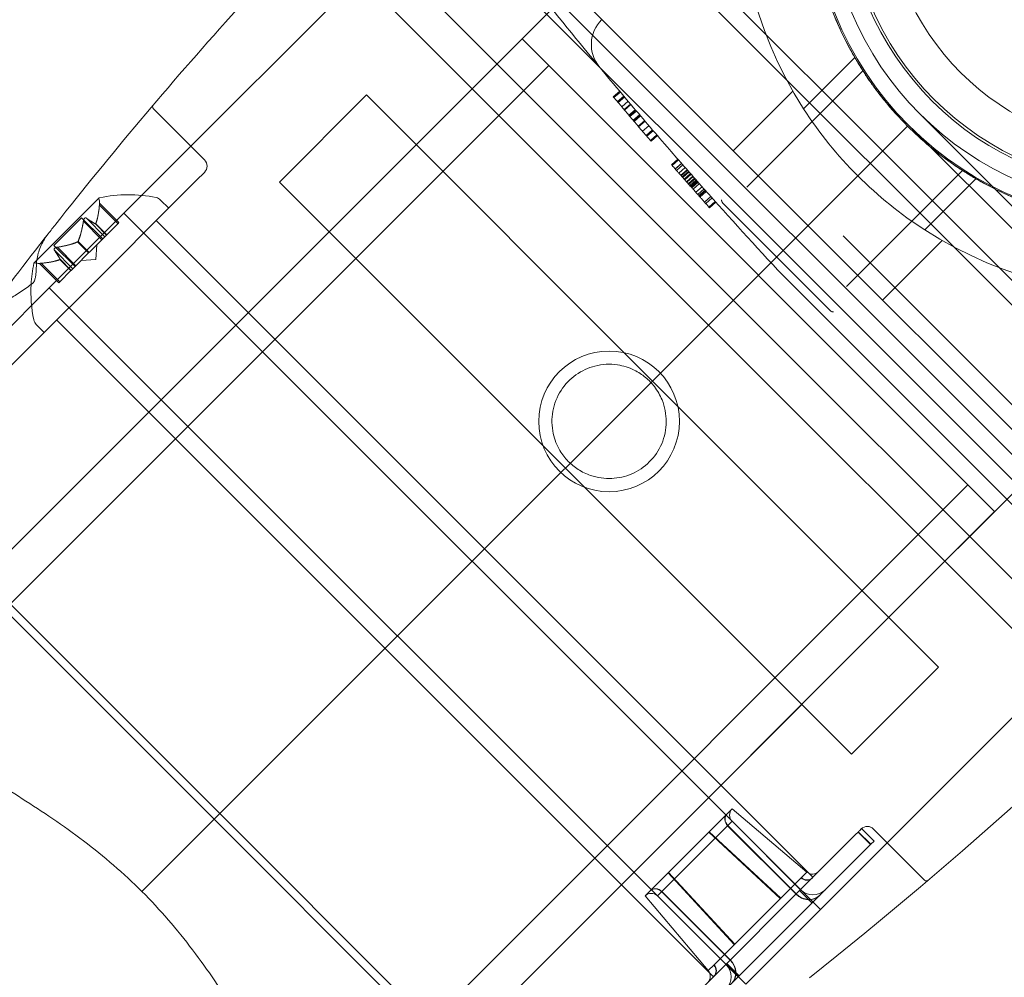
# Model space of a CAD drawing. Units: millimetres. Extents: x -3760 to 5951, y -2806 to 5675.
# Drawn here: x -1176 to -1088, y 2961 to 3047 of the extents above; entities that cross this region are included whole.
import ezdxf

# ---------------------------------------------------------------- set-up
doc = ezdxf.new("R2010")
doc.units = ezdxf.units.MM
doc.linetypes.add('K5LT32769', pattern=[0])

msp = doc.modelspace()

# ---------------------------------------------------------------- linework, layer by layer
at = {"color": 7, "linetype": 'K5LT32769', "lineweight": 0}
for p, q in [((-1131.097, 3065.395), (-1068.443, 3002.742)), ((-1128.188, 3064.724), (-1098.652, 3035.187)), ((-1137.81, 3058.682), (-1075.448, 2996.32)), ((-1137.139, 3055.774), (-1107.602, 3026.237)), ((-1141.843, 3054.65), (-1162.185, 3034.308)), ((-1140.798, 3050.482), (-1112.077, 3021.761)), ((-1126.622, 3049.732), (-1140.607, 3035.747)), ((-1105.364, 3028.474), (-1126.622, 3049.732)), ((-1114.315, 3019.524), (-1143.036, 3048.245)), ((-1189.28, 2987.083), (-1131.085, 3045.279)), ((-1088.57, 3002.764), (-1131.085, 3045.279)), ((-1101.155, 3043.589), (-1105.757, 3038.986)), ((-1202.114, 2969.451), (-1128.687, 3042.88)), ((-1110.853, 3031.937), (-1100.413, 3042.377)), ((-1152.914, 3032.39), (-1145.083, 3040.222)), ((-1119.35, 3014.489), (-1145.083, 3040.222)), ((-1122.298, 3040.55), (-1122.879, 3040.061)), ((-1122.879, 3040.061), (-1122.822, 3039.993)), ((-1122.241, 3040.482), (-1122.822, 3039.993)), ((-1121.927, 3040.11), (-1122.508, 3039.621)), ((-1121.918, 3040.098), (-1122.498, 3039.609)), ((-1121.88, 3040.054), (-1122.461, 3039.564)), ((-1121.855, 3040.025), (-1122.436, 3039.535)), ((-1106.711, 3040.554), (-1112.077, 3035.187)), ((-1121.539, 3039.65), (-1122.119, 3039.16)), ((-1121.322, 3039.394), (-1121.902, 3038.903)), ((-1121.29, 3039.356), (-1121.869, 3038.865)), ((-1164.247, 3038.97), (-1159.654, 3034.377)), ((-1164.246, 3038.971), (-1159.653, 3034.378)), ((-1120.898, 3038.894), (-1121.477, 3038.402)), ((-1120.855, 3038.844), (-1121.434, 3038.352)), ((-1120.798, 3038.776), (-1121.376, 3038.284)), ((-1120.51, 3038.438), (-1121.088, 3037.945)), ((-1120.468, 3038.388), (-1121.046, 3037.895)), ((-1120.458, 3038.376), (-1121.036, 3037.884)), ((-1120.423, 3038.335), (-1121.001, 3037.842)), ((-1095.308, 3038.531), (-1005.802, 2949.025)), ((-1096.414, 3037.425), (-1158.108, 2975.73)), ((-1158.108, 2975.73), (-1096.414, 3037.425)), ((-1120.054, 3037.904), (-1120.632, 3037.41)), ((-1120.019, 3037.863), (-1120.596, 3037.369)), ((-1119.668, 3037.452), (-1120.244, 3036.958)), ((-1096.29, 3037.476), (-1006.802, 2947.989)), ((-1119.349, 3037.08), (-1119.925, 3036.585)), ((-1119.293, 3037.016), (-1119.869, 3036.521)), ((-1119.278, 3036.998), (-1119.854, 3036.503)), ((-1118.958, 3036.627), (-1119.534, 3036.131)), ((-1118.903, 3036.563), (-1119.478, 3036.067)), ((-1119.534, 3036.131), (-1119.478, 3036.067)), ((-1069.115, 3005.65), (-1098.652, 3035.187)), ((-1164.099, 3032.393), (-1162.185, 3034.308)), ((-1117.068, 3034.447), (-1117.64, 3033.948)), ((-1117.055, 3034.433), (-1117.627, 3033.933)), ((-1117.012, 3034.383), (-1117.584, 3033.884)), ((-1116.732, 3034.064), (-1117.304, 3033.563)), ((-1116.73, 3034.061), (-1117.301, 3033.561)), ((-1116.62, 3033.936), (-1117.192, 3033.435)), ((-1160.149, 3032.764), (-1159.862, 3033.051)), ((-1159.862, 3033.051), (-1159.654, 3033.258)), ((-1159.654, 3033.258), (-1159.653, 3033.26)), ((-1116.399, 3033.684), (-1116.97, 3033.183)), ((-1116.236, 3033.498), (-1116.807, 3032.997)), ((-1116.203, 3033.46), (-1116.773, 3032.959)), ((-1116.104, 3033.347), (-1116.674, 3032.846)), ((-1116.06, 3033.298), (-1116.63, 3032.796)), ((-1115.933, 3033.153), (-1116.503, 3032.651)), ((-1115.882, 3033.095), (-1116.452, 3032.593)), ((-1115.724, 3032.916), (-1116.293, 3032.413)), ((-1115.685, 3032.872), (-1116.255, 3032.37)), ((-1091.462, 3033.426), (-1101.902, 3022.986)), ((-1160.149, 3032.764), (-1171.621, 3021.292)), ((-1166.9, 3029.593), (-1164.099, 3032.393)), ((-1152.914, 3032.39), (-1127.181, 3006.657)), ((-1115.57, 3032.742), (-1116.14, 3032.239)), ((-1115.527, 3032.693), (-1116.096, 3032.19)), ((-1115.519, 3032.684), (-1116.089, 3032.182)), ((-1115.435, 3032.589), (-1116.004, 3032.086)), ((-1115.348, 3032.491), (-1115.917, 3031.987)), ((-1115.294, 3032.43), (-1115.863, 3031.927)), ((-1115.243, 3032.372), (-1115.812, 3031.869)), ((-1115.128, 3032.242), (-1115.697, 3031.738)), ((-1114.887, 3031.971), (-1115.456, 3031.467)), ((-1094.852, 3028.081), (-1090.25, 3032.684)), ((-1114.713, 3031.774), (-1115.281, 3031.27)), ((-1114.621, 3031.67), (-1115.189, 3031.166)), ((-1114.585, 3031.63), (-1115.153, 3031.125)), ((-1114.508, 3031.544), (-1115.076, 3031.039)), ((-1114.1, 3031.085), (-1114.667, 3030.58)), ((-1169.127, 3030.961), (-1174.738, 3025.35)), ((-1169.102, 3030.31), (-1169.099, 3030.344)), ((-1169.102, 3030.31), (-1167.436, 3028.644)), ((-1169.096, 3030.379), (-1169.099, 3030.344)), ((-1169.089, 3030.476), (-1167.347, 3028.734)), ((-1162.872, 3030.041), (-1163.603, 3030.772)), ((-1113.984, 3030.956), (-1114.551, 3030.45)), ((-1113.702, 3030.639), (-1114.268, 3030.133)), ((-1113.645, 3030.576), (-1114.211, 3030.069)), ((-1108.183, 3025.655), (-1112.993, 3030.465)), ((-1166.9, 3029.593), (-1173.612, 3022.88)), ((-1166.9, 3029.593), (-1104.246, 2966.939)), ((-1114.268, 3030.133), (-1114.211, 3030.069)), ((-1170.701, 3029.17), (-1173.19, 3026.682)), ((-1170.701, 3029.17), (-1168.806, 3027.275)), ((-1170.543, 3028.869), (-1168.877, 3027.203)), ((-1170.274, 3029.137), (-1168.609, 3027.472)), ((-1169.456, 3028.62), (-1168.458, 3027.622)), ((-1169.432, 3028.643), (-1168.435, 3027.646)), ((-1168.417, 3027.663), (-1167.418, 3028.663)), ((-1167.347, 3028.734), (-1167.418, 3028.663)), ((-1163.991, 3028.922), (-1134.454, 2999.385)), ((-1084.107, 3007.217), (-1105.364, 3028.474)), ((-1148.439, 3027.915), (-1189.276, 2987.078)), ((-1168.609, 3027.472), (-1168.458, 3027.622)), ((-1168.458, 3027.622), (-1168.417, 3027.663)), ((-1085.189, 3010.537), (-1102.195, 3027.543)), ((-1173.19, 3026.682), (-1171.294, 3024.786)), ((-1171.071, 3027.005), (-1170.073, 3026.007)), ((-1171.024, 3027.052), (-1170.026, 3026.054)), ((-1170.005, 3026.075), (-1168.857, 3027.223)), ((-1169.434, 3025.415), (-1169.343, 3026.737)), ((-1168.609, 3027.472), (-1168.857, 3027.223)), ((-1093.285, 3027.128), (-1098.652, 3021.761)), ((-1173.157, 3026.255), (-1171.491, 3024.59)), ((-1172.888, 3026.524), (-1171.222, 3024.858)), ((-1171.222, 3024.858), (-1170.073, 3026.007)), ((-1170.073, 3026.007), (-1170.005, 3026.075)), ((-1078.065, 2996.7), (-1107.602, 3026.237)), ((-1174.738, 3025.35), (-1174.98, 3025.107)), ((-1174.495, 3025.07), (-1172.753, 3023.327)), ((-1174.329, 3025.083), (-1174.398, 3025.076)), ((-1174.329, 3025.083), (-1172.663, 3023.417)), ((-1172.662, 3025.413), (-1171.665, 3024.416)), ((-1172.639, 3025.437), (-1171.641, 3024.439)), ((-1171.222, 3024.858), (-1171.489, 3024.591)), ((-1169.434, 3025.415), (-1170.757, 3025.324)), ((-1103.374, 3020.845), (-1108.183, 3025.655)), ((-1172.663, 3023.417), (-1171.665, 3024.416)), ((-1171.665, 3024.416), (-1171.638, 3024.443)), ((-1171.638, 3024.443), (-1171.489, 3024.591)), ((-1108.076, 3024.473), (-1108.067, 3024.464)), ((-1108.067, 3024.464), (-1086.247, 3002.644)), ((-1172.663, 3023.417), (-1172.753, 3023.327)), ((-1186.336, 3010.157), (-1173.612, 3022.88)), ((-1173.612, 3022.88), (-1110.959, 2960.226)), ((-1112.077, 3021.761), (-1083.356, 2993.041)), ((-1177.281, 3015.631), (-1172.09, 3020.822)), ((-1172.09, 3020.822), (-1171.621, 3021.292)), ((-1174.06, 3018.853), (-1174.792, 3019.584)), ((-1172.941, 3019.971), (-1143.404, 2990.434)), ((-1114.315, 3019.524), (-1085.594, 2990.803)), ((-1093.617, 2988.756), (-1119.35, 3014.489)), ((-1084.107, 3007.217), (-1098.092, 2993.232)), ((-1127.181, 3006.657), (-1101.449, 2980.925)), ((-1163.003, 2933.127), (-1090.969, 3005.163)), ((-1187.631, 3003.916), (-1158.777, 2975.062)), ((-1146.765, 2944.567), (-1088.57, 3002.764)), ((-1158.265, 2975.574), (-1184.986, 3002.296)), ((-1104.917, 2969.848), (-1134.454, 2999.385)), ((-1099.531, 2971.654), (-1079.189, 2991.996)), ((-1113.867, 2960.898), (-1143.404, 2990.434)), ((-1101.449, 2980.925), (-1093.617, 2988.756)), ((-1105.924, 2985.4), (-1146.761, 2944.563)), ((-1158.777, 2975.062), (-1158.108, 2975.73)), ((-1158.108, 2975.73), (-1158.777, 2975.062)), ((-1131.543, 2948.852), (-1158.265, 2975.574)), ((-1112.189, 2976.002), (-1114.256, 2973.935)), ((-1114.256, 2973.935), (-1112.189, 2976.002)), ((-1112.189, 2976.002), (-1105.473, 2970.318)), ((-1158.777, 2975.062), (-1165.277, 2968.561)), ((-1165.277, 2968.561), (-1158.777, 2975.062)), ((-1129.922, 2946.208), (-1158.777, 2975.062)), ((-1118.505, 2968.568), (-1112.189, 2974.883)), ((-1112.189, 2974.883), (-1118.505, 2968.568)), ((-1106.433, 2968.332), (-1112.587, 2974.485)), ((-1112.587, 2974.485), (-1106.433, 2968.332)), ((-1106.416, 2968.349), (-1112.569, 2974.503)), ((-1112.569, 2974.503), (-1106.416, 2968.349)), ((-1106.036, 2968.729), (-1112.189, 2974.883)), ((-1119.557, 2968.634), (-1114.256, 2973.935)), ((-1114.256, 2973.935), (-1119.557, 2968.634)), ((-1107.856, 2967.935), (-1114.295, 2973.896)), ((-1114.295, 2973.896), (-1107.856, 2967.935)), ((-1107.812, 2967.979), (-1114.256, 2973.935)), ((-1114.256, 2973.935), (-1107.812, 2967.979)), ((-1106.78, 2967.985), (-1101.073, 2973.692)), ((-1100.855, 2973.91), (-1101.073, 2973.692)), ((-1100.833, 2973.932), (-1100.855, 2973.91)), ((-1100.855, 2973.91), (-1100.833, 2973.932)), ((-1099.735, 2972.793), (-1100.854, 2973.911)), ((-1100.854, 2973.911), (-1099.735, 2972.793)), ((-1100.833, 2973.932), (-1100.816, 2973.949)), ((-1100.833, 2973.932), (-1099.715, 2972.813)), ((-1099.715, 2972.813), (-1100.833, 2973.932)), ((-1100.785, 2973.98), (-1100.816, 2973.949)), ((-1100.739, 2974.026), (-1100.785, 2973.98)), ((-1100.739, 2974.026), (-1100.541, 2974.224)), ((-1100.541, 2974.224), (-1100.537, 2974.228)), ((-1099.422, 2973.105), (-1100.541, 2974.224)), ((-1099.418, 2973.11), (-1100.537, 2974.228)), ((-1094.869, 2969.592), (-1099.462, 2974.184)), ((-1094.868, 2969.593), (-1099.46, 2974.186)), ((-1111.55, 2960.978), (-1099.715, 2972.813)), ((-1099.715, 2972.813), (-1111.55, 2960.978)), ((-1099.422, 2973.105), (-1099.715, 2972.813)), ((-1099.418, 2973.11), (-1099.422, 2973.105)), ((-1099.531, 2971.654), (-1101.446, 2969.739)), ((-1117.954, 2970.237), (-1111.998, 2963.793)), ((-1111.998, 2963.793), (-1117.954, 2970.237)), ((-1117.915, 2970.276), (-1111.954, 2963.837)), ((-1111.954, 2963.837), (-1117.915, 2970.276)), ((-1107.812, 2967.979), (-1105.473, 2970.318)), ((-1105.473, 2970.318), (-1107.812, 2967.979)), ((-1101.446, 2969.739), (-1104.246, 2966.939)), ((-1120.021, 2968.17), (-1119.557, 2968.634)), ((-1119.557, 2968.634), (-1120.021, 2968.17)), ((-1120.021, 2968.17), (-1114.338, 2961.453)), ((-1118.505, 2968.568), (-1118.902, 2968.17)), ((-1118.902, 2968.17), (-1118.505, 2968.568)), ((-1112.749, 2962.016), (-1118.902, 2968.17)), ((-1118.522, 2968.55), (-1112.369, 2962.397)), ((-1112.369, 2962.397), (-1118.522, 2968.55)), ((-1118.505, 2968.568), (-1112.351, 2962.414)), ((-1112.351, 2962.414), (-1118.505, 2968.568)), ((-1104.997, 2967.531), (-1106.116, 2968.65)), ((-1106.116, 2968.65), (-1104.997, 2967.531)), ((-1106.025, 2968.74), (-1104.907, 2967.621)), ((-1104.907, 2967.621), (-1106.025, 2968.74)), ((-1107.812, 2967.979), (-1113.813, 2961.978)), ((-1113.813, 2961.978), (-1107.812, 2967.979)), ((-1106.78, 2967.985), (-1112.669, 2962.096)), ((-1112.669, 2962.096), (-1106.78, 2967.985)), ((-1104.246, 2966.939), (-1110.959, 2960.226)), ((-1118.243, 2956.522), (-1112.669, 2962.096)), ((-1113.813, 2961.978), (-1114.338, 2961.453)), ((-1114.338, 2961.453), (-1113.813, 2961.978)), ((-1111.64, 2960.887), (-1112.759, 2962.006)), ((-1112.759, 2962.006), (-1111.64, 2960.887)), ((-1111.55, 2960.978), (-1112.669, 2962.096)), ((-1112.669, 2962.096), (-1111.55, 2960.978)), ((-1111.55, 2960.978), (-1117.125, 2955.403))]:
    msp.add_line(p, q, dxfattribs=at)
for centre, radius in [((-1075.112, 3058.726), 28.561), ((-1075.157, 3058.683), 26.898), ((-1075.157, 3058.683), 26.67), ((-1075.157, 3058.683), 23.278), ((-1123.253, 3010.857), 6.329)]:
    msp.add_circle(centre, radius, dxfattribs=at)
for centre, radius, start, end in [((-1075.156, 3058.682), 36.392, 57.23295, 212.76705), ((-1075.157, 3058.683), 30.063, 135, 222.41524), ((-1075.032, 3058.734), 30.063, 135, 225), ((-1075.032, 3058.734), 30.063, 225, 45), ((-1075.157, 3058.683), 30.063, 230.20289, 42.41346), ((-1075.156, 3058.682), 36.392, 237.23295, 32.76705), ((-1121.687, 3044.755), 3.164, 135, 219.67835), ((-1164.068, 3039.149), 0.253, 139.65499, 225), ((-1164.067, 3039.15), 0.253, 139.65466, 225), ((-1075.156, 3058.682), 36.392, 212.76705, 237.23295), ((-1075.157, 3058.683), 30.063, 227.58654, 230.20289), ((-1160.214, 3033.817), 0.791, 315, 45), ((-1160.212, 3033.819), 0.791, 315, 45), ((-1166.526, 3018.97), 12.28, 78.12972, 102.07393), ((-1169.082, 3030.916), 0.0633, 135, 194.99683), ((-1170.671, 3030.49), 1.582, 359.47818, 14.99683), ((-1169.082, 3030.916), 0.0633, 101.87692, 135), ((-1164.163, 3030.213), 0.791, 45, 78.12972), ((-874.838, 2793.473), 379.74, 141.91029, 143.40223), ((-1162.989, 3022.507), 12.28, 167.92607, 176.86292), ((-1174.935, 3025.063), 0.0633, 135, 168.12308), ((-1174.935, 3025.063), 0.0633, 75.00317, 135), ((-1174.51, 3026.652), 1.582, 255.00317, 270.52182), ((-1162.989, 3022.507), 12.28, 176.86292, 191.87028), ((-1174.232, 3020.144), 0.791, 191.87028, 225), ((-1111.63, 2975.442), 0.791, 135, 225), ((-1100.021, 2973.625), 0.791, 45, 135), ((-1100.02, 2973.626), 0.791, 45, 135), ((-1104.962, 2970.922), 0.791, 229.76364, 315), ((-1094.69, 2969.771), 0.253, 225, 310.34501), ((-1094.689, 2969.772), 0.253, 225, 310.34534), ((-1119.462, 2967.611), 0.791, 45, 135), ((-1104.917, 2969.848), 1.582, 225, 315), ((-1113.867, 2960.898), 1.582, 315, 45), ((-1114.942, 2960.942), 0.791, 315, 40.23636)]:
    msp.add_arc(centre, radius, start, end, dxfattribs=at)
for centre, major_axis, ratio, start_param, end_param in [((-1112.094, 2974.978), (0.559, -0.559), 0.881535, 3.141593, 4.712389), ((-1112.094, 2974.978), (-0.559, 0.559), 0.881535, 0, 1.570796), ((-1112.073, 2974.999), (0.559, -0.559), 0.88675, 3.141593, 4.712389), ((-1112.073, 2974.999), (-0.559, 0.559), 0.88675, 0, 1.570796), ((-1105.553, 2970.331), (0.559, -0.559), 0.881535, 4.79553, 6.283185), ((-1105.553, 2970.331), (0.559, -0.559), 0.881535, 4.79553, 6.283185), ((-1105.527, 2970.357), (0.559, -0.559), 0.88675, 4.79553, 6.283185), ((-1105.527, 2970.357), (0.559, -0.559), 0.88675, 4.79553, 6.283185), ((-1119.018, 2968.054), (-0.559, 0.559), 0.88675, 4.712389, 6.283185), ((-1119.018, 2968.054), (0.559, -0.559), 0.88675, 1.570796, 3.141593), ((-1118.998, 2968.074), (-0.559, 0.559), 0.881535, 4.712389, 6.283185), ((-1118.998, 2968.074), (0.559, -0.559), 0.881535, 1.570796, 3.141593), ((-1105.447, 2969.318), (1.119, -1.119), 0.881535, 4.712389, 6.283185), ((-1105.447, 2969.318), (-1.119, 1.119), 0.881535, 1.570796, 3.141593), ((-1105.424, 2969.341), (1.119, -1.119), 0.88675, 4.712389, 6.283185), ((-1105.424, 2969.341), (-1.119, 1.119), 0.88675, 1.570796, 3.141593), ((-1114.376, 2961.507), (0.559, -0.559), 0.88675, 0, 1.487655), ((-1114.376, 2961.507), (0.559, -0.559), 0.88675, 0, 1.487655), ((-1114.35, 2961.533), (0.559, -0.559), 0.881535, 0, 1.487655), ((-1114.35, 2961.533), (0.559, -0.559), 0.881535, 0, 1.487655), ((-1113.361, 2961.404), (-1.119, 1.119), 0.88675, 3.141593, 4.712389), ((-1113.361, 2961.404), (1.119, -1.119), 0.88675, 0, 1.570796), ((-1113.337, 2961.428), (-1.119, 1.119), 0.881535, 3.141593, 4.712389), ((-1113.337, 2961.428), (1.119, -1.119), 0.881535, 0, 1.570796)]:
    msp.add_ellipse(centre, major_axis=major_axis, ratio=ratio, start_param=start_param, end_param=end_param, dxfattribs=at)
for points, knots in [([(-1173.029, 3028.6), (-1168.168, 3034.766), (-1162.887, 3041.066), (-1150.779, 3054.534), (-1143.841, 3061.692), (-1136.56, 3068.617), (-1136.559, 3068.618), (-1136.558, 3068.619)], [0, 0, 0, 0, 0.466643, 0.466643, 0.999948, 0.999948, 1, 1, 1, 1]), ([(-1104.42, 3065.569), (-1104.505, 3065.207), (-1104.583, 3064.843), (-1105.039, 3062.525), (-1105.221, 3060.557), (-1105.217, 3056.77), (-1105.036, 3054.822), (-1104.274, 3050.947), (-1103.694, 3049.019), (-1102.54, 3046.237), (-1102.106, 3045.323), (-1101.629, 3044.436)], [0, 0, 0, 0, 0.05096, 0.05096, 0.32424, 0.32424, 0.594082, 0.594082, 0.863924, 0.863924, 1, 1, 1, 1]), ([(-1130.308, 3050.367), (-1129.4, 3049.221), (-1128.487, 3048.079), (-1126.187, 3045.234), (-1124.793, 3043.536), (-1122.681, 3041.004), (-1120.842, 3038.817), (-1118.098, 3035.618), (-1116.043, 3033.275), (-1115.145, 3032.261)], [0, 0, 0, 0, 0.185874, 0.185874, 0.465088, 0.465088, 0.604695, 0.828066, 1, 1, 1, 1]), ([(-1101.629, 3044.436), (-1101.445, 3044.095), (-1101.256, 3043.76), (-1100.865, 3043.094), (-1100.668, 3042.776), (-1100.372, 3042.312), (-1100.263, 3042.147), (-1100.175, 3042.015)], [0, 0, 0, 0, 0.340886, 0.340886, 0.722772, 0.722772, 1, 1, 1, 1]), ([(-1100.175, 3042.015), (-1100.117, 3041.928), (-1100.049, 3041.827), (-1099.815, 3041.483), (-1099.62, 3041.206), (-1099.267, 3040.724), (-1099.128, 3040.539), (-1098.838, 3040.162), (-1098.687, 3039.971), (-1098.533, 3039.781)], [0, 0, 0, 0, 0.18559, 0.18559, 0.562636, 0.562636, 0.781678, 0.781678, 1, 1, 1, 1]), ([(-1094.058, 3035.305), (-1093.737, 3035.046), (-1093.414, 3034.796), (-1092.796, 3034.335), (-1092.506, 3034.13), (-1092.091, 3033.843), (-1091.944, 3033.744), (-1091.824, 3033.664)], [0, 0, 0, 0, 0.368426, 0.368426, 0.743839, 0.743839, 1, 1, 1, 1]), ([(-1117.64, 3033.948), (-1117.64, 3033.948), (-1117.637, 3033.945), (-1117.629, 3033.935), (-1117.618, 3033.923), (-1117.595, 3033.896), (-1117.56, 3033.856), (-1117.503, 3033.791), (-1117.443, 3033.722), (-1117.4, 3033.673), (-1117.392, 3033.664), (-1117.388, 3033.66), (-1117.384, 3033.655), (-1117.38, 3033.651), (-1117.376, 3033.646), (-1117.372, 3033.641), (-1117.367, 3033.636), (-1117.364, 3033.632), (-1117.358, 3033.625), (-1117.352, 3033.619), (-1117.344, 3033.609), (-1117.336, 3033.601), (-1117.325, 3033.587), (-1117.276, 3033.532), (-1117.178, 3033.42), (-1117.022, 3033.242), (-1116.863, 3033.061), (-1116.756, 3032.939), (-1116.712, 3032.889)], [0, 0, 0, 0, 0.083333, 0.083333, 0.145833, 0.208333, 0.270833, 0.354167, 0.463542, 0.479167, 0.481771, 0.486979, 0.489583, 0.494792, 0.497396, 0.502604, 0.505208, 0.510417, 0.513021, 0.520833, 0.526042, 0.536458, 0.541667, 0.557292, 0.666667, 0.791667, 0.916667, 1, 1, 1, 1]), ([(-1116.712, 3032.889), (-1116.588, 3032.748), (-1116.466, 3032.61), (-1116.344, 3032.471), (-1116.341, 3032.467), (-1116.334, 3032.46), (-1116.331, 3032.457), (-1116.327, 3032.452), (-1116.324, 3032.449), (-1116.32, 3032.444), (-1116.315, 3032.438), (-1116.311, 3032.434), (-1116.305, 3032.427), (-1116.299, 3032.42), (-1116.29, 3032.41), (-1116.282, 3032.4), (-1116.265, 3032.382), (-1116.158, 3032.261), (-1116.045, 3032.132), (-1115.936, 3032.009), (-1115.928, 3032), (-1115.922, 3031.994), (-1115.918, 3031.989), (-1115.912, 3031.982), (-1115.908, 3031.977), (-1115.902, 3031.971), (-1115.898, 3031.966), (-1115.892, 3031.959), (-1115.887, 3031.954), (-1115.88, 3031.946), (-1115.873, 3031.938), (-1115.86, 3031.923), (-1115.838, 3031.898), (-1115.793, 3031.847), (-1115.719, 3031.763), (-1115.615, 3031.647), (-1115.481, 3031.496), (-1115.377, 3031.378), (-1115.314, 3031.307)], [0, 0, 0, 0, 0.307292, 0.307292, 0.315104, 0.315104, 0.322917, 0.322917, 0.325521, 0.330729, 0.333333, 0.338542, 0.341146, 0.348958, 0.354167, 0.364583, 0.369792, 0.395833, 0.635417, 0.645833, 0.651042, 0.653646, 0.658854, 0.661458, 0.666667, 0.669271, 0.674479, 0.677083, 0.682292, 0.684896, 0.692708, 0.697917, 0.713542, 0.739583, 0.791667, 0.854167, 0.916667, 1, 1, 1, 1]), ([(-1091.824, 3033.664), (-1091.723, 3033.596), (-1091.602, 3033.516), (-1091.219, 3033.269), (-1090.926, 3033.085), (-1090.257, 3032.684), (-1089.886, 3032.472), (-1089.47, 3032.246), (-1089.436, 3032.228), (-1089.403, 3032.21)], [0, 0, 0, 0, 0.212972, 0.212972, 0.583981, 0.583981, 0.96647, 0.96647, 1, 1, 1, 1]), ([(-1089.403, 3032.21), (-1088.516, 3031.732), (-1087.602, 3031.298), (-1084.82, 3030.145), (-1082.892, 3029.565), (-1079.016, 3028.803), (-1077.069, 3028.622), (-1073.282, 3028.618), (-1071.314, 3028.8), (-1068.996, 3029.255), (-1068.632, 3029.334), (-1068.269, 3029.419)], [0, 0, 0, 0, 0.136076, 0.136076, 0.405918, 0.405918, 0.67576, 0.67576, 0.94904, 0.94904, 1, 1, 1, 1]), ([(-1115.314, 3031.307), (-1115.28, 3031.269), (-1115.215, 3031.195), (-1115.12, 3031.089), (-1115.027, 3030.984), (-1114.955, 3030.903), (-1114.918, 3030.861), (-1114.904, 3030.846), (-1114.903, 3030.845), (-1114.901, 3030.843), (-1114.9, 3030.841), (-1114.898, 3030.839), (-1114.896, 3030.837), (-1114.895, 3030.835), (-1114.893, 3030.833), (-1114.891, 3030.831), (-1114.889, 3030.829), (-1114.888, 3030.827), (-1114.886, 3030.825), (-1114.884, 3030.824), (-1114.882, 3030.821), (-1114.881, 3030.82), (-1114.878, 3030.817), (-1114.808, 3030.738), (-1114.737, 3030.658), (-1114.667, 3030.58)], [0, 0, 0, 0, 0.083333, 0.166667, 0.270833, 0.395833, 0.471354, 0.471354, 0.479167, 0.479167, 0.481771, 0.486979, 0.489583, 0.494792, 0.497396, 0.502604, 0.505208, 0.510417, 0.513021, 0.518229, 0.520833, 0.526042, 0.528646, 0.536458, 1, 1, 1, 1]), ([(-1169.089, 3030.476), (-1169.089, 3030.476), (-1169.089, 3030.476), (-1169.089, 3030.476), (-1169.089, 3030.476), (-1169.089, 3030.476), (-1169.089, 3030.476), (-1169.089, 3030.475), (-1169.089, 3030.473), (-1169.09, 3030.467), (-1169.09, 3030.46), (-1169.091, 3030.443), (-1169.092, 3030.43), (-1169.093, 3030.404), (-1169.094, 3030.392), (-1169.096, 3030.379)], [0, 0, 0, 0, 0.007029, 0.007029, 0.018226, 0.018226, 0.043336, 0.043336, 0.215001, 0.215001, 0.456642, 0.456642, 0.761798, 0.761798, 1, 1, 1, 1]), ([(-1113.135, 3030.773), (-1113.135, 3030.772), (-1113.135, 3030.772), (-1113.136, 3030.75), (-1113.135, 3030.728), (-1113.128, 3030.684), (-1113.121, 3030.662), (-1113.094, 3030.592), (-1113.063, 3030.54), (-1113.008, 3030.48), (-1113.001, 3030.473), (-1112.993, 3030.465)], [0, 0, 0, 0, 0.004361, 0.004361, 0.213517, 0.213517, 0.429332, 0.429332, 0.927045, 0.927045, 1, 1, 1, 1]), ([(-1170.53, 3028.944), (-1170.531, 3028.94), (-1170.532, 3028.937), (-1170.535, 3028.924), (-1170.537, 3028.914), (-1170.539, 3028.904)], [0, 0, 0, 0, 0.281613, 0.281613, 1, 1, 1, 1]), ([(-1170.312, 3029.162), (-1170.314, 3029.163), (-1170.316, 3029.164), (-1170.332, 3029.169), (-1170.347, 3029.17), (-1170.376, 3029.165), (-1170.389, 3029.161), (-1170.413, 3029.148), (-1170.424, 3029.14), (-1170.436, 3029.129), (-1170.437, 3029.128), (-1170.439, 3029.126), (-1170.439, 3029.126), (-1170.44, 3029.125), (-1170.44, 3029.125), (-1170.441, 3029.124), (-1170.441, 3029.124), (-1170.442, 3029.123), (-1170.443, 3029.123), (-1170.444, 3029.121), (-1170.445, 3029.12), (-1170.454, 3029.111), (-1170.46, 3029.102), (-1170.476, 3029.08), (-1170.485, 3029.066), (-1170.502, 3029.032), (-1170.51, 3029.012), (-1170.522, 3028.976), (-1170.527, 3028.96), (-1170.53, 3028.944)], [0, 0, 0, 0, 0.024705, 0.024705, 0.210417, 0.210417, 0.356781, 0.356781, 0.477891, 0.477891, 0.490537, 0.490537, 0.495703, 0.495703, 0.499518, 0.499518, 0.503657, 0.503657, 0.50929, 0.50929, 0.522172, 0.522172, 0.60813, 0.60813, 0.729175, 0.729175, 0.881193, 0.881193, 1, 1, 1, 1]), ([(-1170.274, 3029.137), (-1170.284, 3029.147), (-1170.295, 3029.155), (-1170.308, 3029.161), (-1170.31, 3029.162), (-1170.312, 3029.162)], [0, 0, 0, 0, 0.850524, 0.850524, 1, 1, 1, 1]), ([(-1169.467, 3028.624), (-1169.465, 3028.622), (-1169.463, 3028.621), (-1169.459, 3028.62), (-1169.458, 3028.619), (-1169.456, 3028.62)], [0, 0, 0, 0, 0.526941, 0.526941, 1, 1, 1, 1]), ([(-1169.422, 3028.668), (-1169.424, 3028.663), (-1169.426, 3028.658), (-1169.432, 3028.642), (-1169.438, 3028.632), (-1169.448, 3028.622), (-1169.452, 3028.62), (-1169.456, 3028.62)], [0, 0, 0, 0, 0.170768, 0.170768, 0.662037, 0.662037, 1, 1, 1, 1]), ([(-1173.711, 3027.733), (-1173.835, 3027.575), (-1173.95, 3027.408), (-1174.161, 3027.062), (-1174.257, 3026.883), (-1174.427, 3026.512), (-1174.501, 3026.321), (-1174.625, 3025.927), (-1174.676, 3025.723), (-1174.748, 3025.308), (-1174.77, 3025.096), (-1174.775, 3024.881)], [0, 0, 0, 0, 0.2, 0.2, 0.4, 0.4, 0.6, 0.6, 0.8, 0.8, 1, 1, 1, 1]), ([(-1171.099, 3026.991), (-1171.094, 3026.993), (-1171.089, 3026.995), (-1171.08, 3026.999), (-1171.075, 3027.002), (-1171.071, 3027.005)], [0, 0, 0, 0, 0.526941, 0.526941, 1, 1, 1, 1]), ([(-1171.01, 3027.08), (-1171.012, 3027.075), (-1171.014, 3027.07), (-1171.023, 3027.051), (-1171.033, 3027.037), (-1171.052, 3027.018), (-1171.061, 3027.01), (-1171.071, 3027.005)], [0, 0, 0, 0, 0.170768, 0.170768, 0.662037, 0.662037, 1, 1, 1, 1]), ([(-1172.964, 3026.511), (-1172.967, 3026.51), (-1172.97, 3026.51), (-1172.999, 3026.502), (-1173.026, 3026.493), (-1173.07, 3026.474), (-1173.088, 3026.464), (-1173.117, 3026.445), (-1173.128, 3026.436), (-1173.139, 3026.426), (-1173.14, 3026.425), (-1173.142, 3026.424), (-1173.142, 3026.423), (-1173.143, 3026.422), (-1173.143, 3026.422), (-1173.144, 3026.421), (-1173.144, 3026.421), (-1173.145, 3026.42), (-1173.146, 3026.419), (-1173.147, 3026.418), (-1173.148, 3026.417), (-1173.156, 3026.408), (-1173.162, 3026.4), (-1173.174, 3026.382), (-1173.18, 3026.37), (-1173.187, 3026.346), (-1173.189, 3026.333), (-1173.187, 3026.311), (-1173.185, 3026.302), (-1173.182, 3026.293)], [0, 0, 0, 0, 0.024762, 0.024762, 0.220419, 0.220419, 0.367956, 0.367956, 0.478324, 0.478324, 0.489647, 0.489647, 0.495747, 0.495747, 0.49956, 0.49956, 0.503719, 0.503719, 0.509421, 0.509421, 0.522646, 0.522646, 0.608684, 0.608684, 0.72997, 0.72997, 0.881464, 0.881464, 1, 1, 1, 1]), ([(-1173.182, 3026.293), (-1173.181, 3026.291), (-1173.18, 3026.289), (-1173.177, 3026.282), (-1173.174, 3026.277), (-1173.171, 3026.272)], [0, 0, 0, 0, 0.281613, 0.281613, 1, 1, 1, 1]), ([(-1172.888, 3026.524), (-1172.909, 3026.522), (-1172.931, 3026.519), (-1172.956, 3026.513), (-1172.96, 3026.512), (-1172.964, 3026.511)], [0, 0, 0, 0, 0.850524, 0.850524, 1, 1, 1, 1]), ([(-1174.775, 3024.881), (-1174.778, 3024.764), (-1174.782, 3024.644), (-1174.793, 3024.403), (-1174.8, 3024.282), (-1174.822, 3024.042), (-1174.837, 3023.923), (-1174.881, 3023.699), (-1174.911, 3023.593), (-1174.978, 3023.445), (-1175.011, 3023.394), (-1175.064, 3023.335), (-1175.081, 3023.318), (-1175.098, 3023.303)], [0, 0, 0, 0, 0.2, 0.2, 0.4, 0.4, 0.6, 0.6, 0.8, 0.8, 0.939638, 0.939638, 1, 1, 1, 1]), ([(-1174.398, 3025.076), (-1174.401, 3025.076), (-1174.404, 3025.076), (-1174.425, 3025.074), (-1174.443, 3025.073), (-1174.468, 3025.071), (-1174.477, 3025.071), (-1174.49, 3025.07), (-1174.494, 3025.07), (-1174.495, 3025.07), (-1174.495, 3025.07), (-1174.495, 3025.07), (-1174.495, 3025.07), (-1174.495, 3025.07), (-1174.495, 3025.07), (-1174.495, 3025.07)], [0, 0, 0, 0, 0.049662, 0.049662, 0.40349, 0.40349, 0.687452, 0.687452, 0.954437, 0.954437, 0.98055, 0.98055, 0.991053, 0.991053, 1, 1, 1, 1]), ([(-1172.687, 3025.403), (-1172.682, 3025.405), (-1172.678, 3025.406), (-1172.669, 3025.41), (-1172.666, 3025.411), (-1172.662, 3025.413)], [0, 0, 0, 0, 0.526941, 0.526941, 1, 1, 1, 1]), ([(-1172.643, 3025.447), (-1172.641, 3025.446), (-1172.64, 3025.444), (-1172.638, 3025.436), (-1172.64, 3025.43), (-1172.649, 3025.421), (-1172.655, 3025.417), (-1172.662, 3025.413)], [0, 0, 0, 0, 0.1707679, 0.1707679, 0.6620371, 0.6620371, 1, 1, 1, 1]), ([(-1175.098, 3023.303), (-1175.265, 3023.163), (-1175.438, 3023.031), (-1175.965, 3022.651), (-1176.327, 3022.419), (-1177.034, 3021.971), (-1177.38, 3021.756), (-1178.035, 3021.33), (-1178.344, 3021.119), (-1178.773, 3020.795), (-1178.91, 3020.685), (-1179.168, 3020.462), (-1179.289, 3020.348), (-1179.514, 3020.115), (-1179.617, 3019.996), (-1179.709, 3019.872)], [0, 0, 0, 0, 0.1, 0.1, 0.3, 0.3, 0.5, 0.5, 0.7, 0.7, 0.8, 0.8, 0.9, 0.9, 1, 1, 1, 1]), ([(-1103.374, 3020.845), (-1103.319, 3020.791), (-1103.266, 3020.755), (-1103.191, 3020.722), (-1103.166, 3020.714), (-1103.116, 3020.704), (-1103.092, 3020.702), (-1103.067, 3020.703), (-1103.066, 3020.703), (-1103.066, 3020.704)], [0, 0, 0, 0, 0.518063, 0.518063, 0.763575, 0.763575, 0.995699, 0.995699, 1, 1, 1, 1]), ([(-1124.914, 3005.994), (-1125.31, 3006.129), (-1125.689, 3006.313), (-1126.362, 3006.747), (-1126.658, 3006.989), (-1127.212, 3007.554), (-1127.462, 3007.88), (-1127.953, 3008.706), (-1128.157, 3009.222), (-1128.419, 3010.422), (-1128.431, 3011.106), (-1128.19, 3012.437), (-1127.94, 3013.073), (-1127.219, 3014.191), (-1126.763, 3014.668), (-1125.715, 3015.413), (-1125.136, 3015.681), (-1123.861, 3016.006), (-1123.171, 3016.041), (-1121.971, 3015.862), (-1121.461, 3015.703), (-1120.624, 3015.291), (-1120.285, 3015.072), (-1119.679, 3014.57), (-1119.412, 3014.292), (-1118.895, 3013.619), (-1118.663, 3013.214), (-1118.237, 3012.161), (-1118.11, 3011.495), (-1118.119, 3010.146), (-1118.257, 3009.475), (-1118.784, 3008.235), (-1119.161, 3007.677), (-1120.092, 3006.755), (-1120.628, 3006.393), (-1121.786, 3005.893), (-1122.395, 3005.753), (-1123.658, 3005.694), (-1124.303, 3005.785), (-1124.914, 3005.994)], [0, 0, 0, 0, 0.038801, 0.038801, 0.074104, 0.074104, 0.111966, 0.111966, 0.163106, 0.163106, 0.225982, 0.225982, 0.288698, 0.288698, 0.349164, 0.349164, 0.407742, 0.407742, 0.471265, 0.471265, 0.520442, 0.520442, 0.55771, 0.55771, 0.593248, 0.593248, 0.636237, 0.636237, 0.698507, 0.698507, 0.761464, 0.761464, 0.823269, 0.823269, 0.882638, 0.882638, 0.940143, 0.940143, 1, 1, 1, 1]), ([(-1165.277, 2968.561), (-1166.91, 2970.194), (-1168.688, 2971.723), (-1172.353, 2974.507), (-1174.239, 2975.766), (-1177.86, 2978.067), (-1179.599, 2979.114), (-1182.68, 2981.085), (-1184.022, 2982.009), (-1185.301, 2983.12), (-1185.528, 2983.33), (-1185.741, 2983.543)], [0, 0, 0, 0, 0.236484, 0.236484, 0.472968, 0.472968, 0.709452, 0.709452, 0.945936, 0.945936, 1, 1, 1, 1]), ([(-1150.296, 2948.098), (-1150.509, 2948.311), (-1150.719, 2948.538), (-1151.829, 2949.817), (-1152.754, 2951.159), (-1154.725, 2954.24), (-1155.772, 2955.978), (-1158.073, 2959.6), (-1159.332, 2961.486), (-1162.116, 2965.151), (-1163.645, 2966.929), (-1165.277, 2968.561)], [0, 0, 0, 0, 0.0540635, 0.0540635, 0.2905476, 0.2905476, 0.5270318, 0.5270318, 0.7635159, 0.7635159, 1, 1, 1, 1])]:
    msp.add_open_spline(points, degree=3, knots=knots, dxfattribs=at)
for points in [[(-1122.822, 3039.993), (-1121.734, 3038.699), (-1120.637, 3037.412), (-1119.534, 3036.131)], [(-1098.533, 3039.781), (-1097.859, 3038.947), (-1097.149, 3038.16), (-1096.414, 3037.425)], [(-1096.414, 3037.425), (-1095.78, 3036.791), (-1095.107, 3036.175), (-1094.399, 3035.585)], [(-1094.399, 3035.585), (-1094.286, 3035.491), (-1094.172, 3035.398), (-1094.058, 3035.305)], [(-1115.145, 3032.261), (-1112.884, 3029.707), (-1110.532, 3027.113), (-1108.076, 3024.473)], [(-1114.667, 3030.58), (-1114.534, 3030.431), (-1114.401, 3030.282), (-1114.268, 3030.133)], [(-1173.711, 3027.733), (-1173.484, 3028.022), (-1173.257, 3028.311), (-1173.029, 3028.6)], [(-1170.543, 3028.869), (-1170.542, 3028.881), (-1170.541, 3028.893), (-1170.539, 3028.904)], [(-1173.157, 3026.255), (-1173.162, 3026.261), (-1173.167, 3026.266), (-1173.171, 3026.272)], [(-1065.22, 2997.28), (-1078.205, 2983.629), (-1092.027, 2971.228), (-1105.238, 2960.81)]]:
    msp.add_open_spline(points, degree=3, dxfattribs=at)
for points, weights in [([(-1169.102, 3030.31), (-1169.201, 3029.239), (-1169.432, 3028.643)], [1.06120691497, 1.21890298912, 1.29071555247]), ([(-1169.422, 3028.668), (-1169.196, 3029.269), (-1169.099, 3030.344)], [1.2877924798, 1.2144124615, 1.05685445761]), ([(-1170.543, 3028.869), (-1170.73, 3027.71), (-1171.024, 3027.052)], [1.06120691497, 1.21890298912, 1.29071555247]), ([(-1171.01, 3027.08), (-1170.722, 3027.742), (-1170.539, 3028.904)], [1.2877924798, 1.2144124615, 1.05685445761]), ([(-1169.467, 3028.624), (-1169.715, 3028.749), (-1170.291, 3029.151)], [1.2877924798, 1.2144124615, 1.05685445761]), ([(-1170.274, 3029.137), (-1169.7, 3028.739), (-1169.456, 3028.62)], [1.06120691497, 1.21890298912, 1.29071555247]), ([(-1171.099, 3026.991), (-1171.761, 3026.703), (-1172.924, 3026.519)], [1.2877924798, 1.2144124615, 1.05685445761]), ([(-1172.888, 3026.524), (-1171.729, 3026.711), (-1171.071, 3027.005)], [1.06120691497, 1.21890298912, 1.29071555247]), ([(-1172.643, 3025.447), (-1172.768, 3025.696), (-1173.171, 3026.272)], [1.2877924798, 1.2144124615, 1.05685445761]), ([(-1173.157, 3026.255), (-1172.759, 3025.681), (-1172.639, 3025.437)], [1.06120691497, 1.21890298912, 1.29071555247]), ([(-1172.687, 3025.403), (-1173.288, 3025.176), (-1174.363, 3025.08)], [1.2877924798, 1.2144124615, 1.05685445761]), ([(-1174.329, 3025.083), (-1173.258, 3025.181), (-1172.662, 3025.413)], [1.06120691497, 1.21890298912, 1.29071555247])]:
    msp.add_rational_spline(points, weights, degree=2, dxfattribs=at)

doc.saveas('drawing.dxf')
